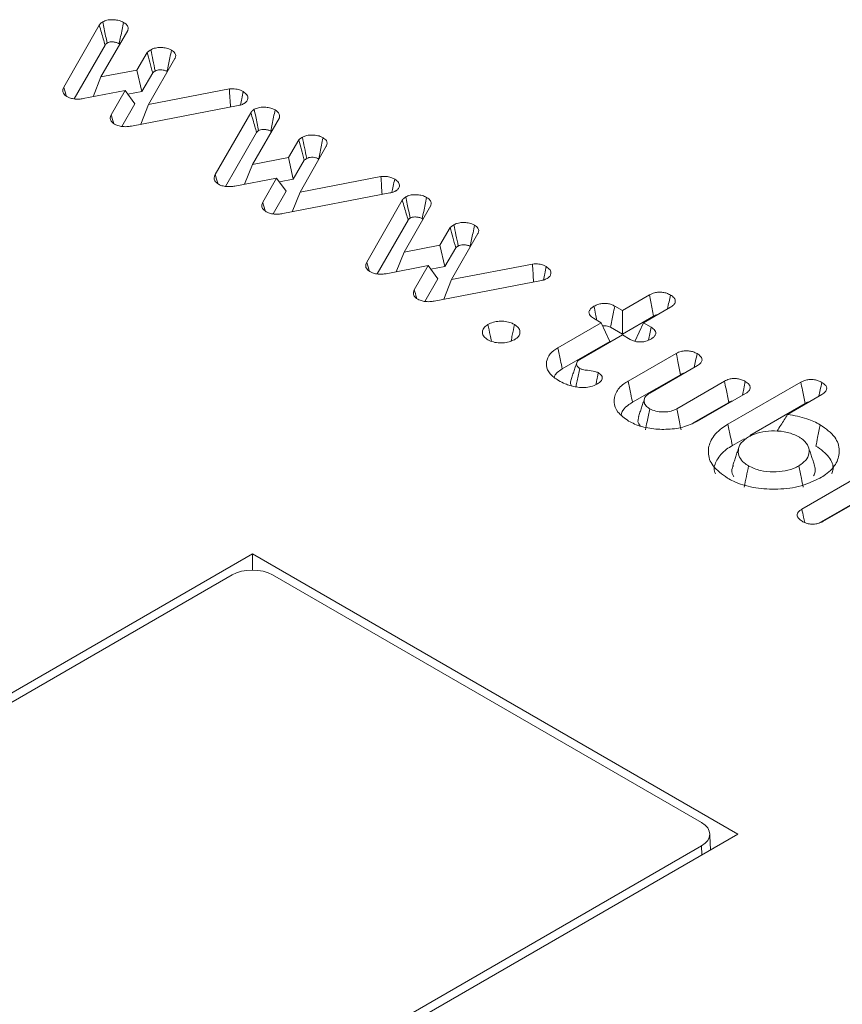
# Model space of a CAD drawing. Units: millimetres. Extents: x -45896 to -40646, y -1091 to 6334.
# Drawn here: x -44765 to -44756, y 1418 to 1428 of the extents above; entities that cross this region are included whole.
import ezdxf

# ---------------------------------------------------------------- set-up
doc = ezdxf.new("R2010")
doc.units = ezdxf.units.MM
doc.header["$LTSCALE"] = 3
doc.layers.get('0').update_dxf_attribs({"lineweight": 15})

msp = doc.modelspace()

# ---------------------------------------------------------------- linework, layer by layer
at = {"color": 7, "linetype": 'Continuous', "lineweight": 15}
for p, q in [((-44764.221, 1427.631), (-44763.832, 1428.307)), ((-44763.521, 1428.25), (-44763.814, 1427.741)), ((-44764.108, 1427.502), (-44763.769, 1428.09)), ((-44763.421, 1427.816), (-44763.309, 1428.009)), ((-44763.007, 1427.942), (-44763.294, 1427.44)), ((-44763.814, 1427.741), (-44763.899, 1427.525)), ((-44763.814, 1427.741), (-44763.421, 1427.816)), ((-44763.421, 1427.816), (-44763.368, 1427.581)), ((-44763.368, 1427.581), (-44763.249, 1427.787)), ((-44763.294, 1427.44), (-44762.411, 1427.61)), ((-44763.55, 1427.592), (-44764.008, 1427.505)), ((-44763.702, 1427.328), (-44763.55, 1427.592)), ((-44763.55, 1427.592), (-44763.445, 1427.449)), ((-44763.52, 1427.552), (-44763.368, 1427.581)), ((-44763.587, 1427.201), (-44763.445, 1427.449)), ((-44762.314, 1427.429), (-44763.482, 1427.204)), ((-44763.294, 1427.44), (-44763.38, 1427.224)), ((-44762.566, 1426.675), (-44762.177, 1427.351)), ((-44761.865, 1427.294), (-44762.158, 1426.785)), ((-44762.452, 1426.546), (-44762.114, 1427.134)), ((-44761.766, 1426.86), (-44761.654, 1427.053)), ((-44761.352, 1426.986), (-44761.639, 1426.484)), ((-44762.158, 1426.785), (-44761.766, 1426.86)), ((-44761.766, 1426.86), (-44761.713, 1426.625)), ((-44762.158, 1426.785), (-44762.244, 1426.57)), ((-44761.713, 1426.625), (-44761.594, 1426.831)), ((-44761.639, 1426.484), (-44760.755, 1426.654)), ((-44761.895, 1426.637), (-44762.352, 1426.549)), ((-44762.047, 1426.373), (-44761.895, 1426.637)), ((-44761.895, 1426.637), (-44761.789, 1426.493)), ((-44761.865, 1426.596), (-44761.713, 1426.625)), ((-44761.932, 1426.245), (-44761.789, 1426.493)), ((-44760.658, 1426.474), (-44761.827, 1426.249)), ((-44761.639, 1426.484), (-44761.724, 1426.269)), ((-44760.911, 1425.72), (-44760.522, 1426.396)), ((-44760.21, 1426.339), (-44760.503, 1425.829)), ((-44760.797, 1425.59), (-44760.458, 1426.178)), ((-44760.111, 1425.904), (-44759.999, 1426.098)), ((-44759.696, 1426.031), (-44759.983, 1425.528)), ((-44760.503, 1425.829), (-44760.111, 1425.904)), ((-44760.111, 1425.904), (-44760.058, 1425.67)), ((-44760.503, 1425.829), (-44760.589, 1425.614)), ((-44760.058, 1425.67), (-44759.938, 1425.876)), ((-44760.24, 1425.681), (-44760.697, 1425.593)), ((-44760.392, 1425.417), (-44760.24, 1425.681)), ((-44760.24, 1425.681), (-44760.134, 1425.538)), ((-44760.21, 1425.641), (-44760.058, 1425.67)), ((-44759.983, 1425.528), (-44759.1, 1425.698)), ((-44760.277, 1425.29), (-44760.134, 1425.538)), ((-44759.003, 1425.518), (-44760.172, 1425.293)), ((-44759.983, 1425.528), (-44760.069, 1425.313)), ((-44758.118, 1425.191), (-44757.823, 1425.361)), ((-44758.201, 1425.239), (-44758.118, 1425.191)), ((-44758.118, 1425.191), (-44758.118, 1424.932)), ((-44757.593, 1425.227), (-44757.887, 1425.057)), ((-44758.822, 1424.784), (-44758.349, 1425.057)), ((-44758.349, 1425.057), (-44758.433, 1425.106)), ((-44758.349, 1425.057), (-44758.254, 1424.853)), ((-44758.118, 1424.932), (-44757.777, 1425.129)), ((-44757.887, 1425.057), (-44757.982, 1424.853)), ((-44757.887, 1425.057), (-44757.804, 1425.009)), ((-44758.118, 1424.924), (-44758.584, 1424.655)), ((-44758.248, 1425.007), (-44758.118, 1424.932)), ((-44758.034, 1424.875), (-44758.118, 1424.924)), ((-44758.774, 1424.553), (-44758.254, 1424.853)), ((-44758.055, 1424.419), (-44757.529, 1424.723)), ((-44758.007, 1424.188), (-44757.483, 1424.49)), ((-44757.298, 1424.589), (-44757.818, 1424.289)), ((-44757.523, 1424.118), (-44757.002, 1424.419)), ((-44756.964, 1423.948), (-44756.168, 1424.408)), ((-44756.772, 1424.285), (-44757.298, 1423.981)), ((-44755.938, 1424.273), (-44756.314, 1424.056)), ((-44757.343, 1423.963), (-44756.956, 1424.187)), ((-44756.725, 1423.827), (-44756.122, 1424.175)), ((-44756.916, 1423.717), (-44756.788, 1423.79)), ((-44756.157, 1423.021), (-44755.37, 1423.475)), ((-44755.972, 1422.869), (-44755.323, 1423.243)), ((-44755.407, 1423.187), (-44755.926, 1422.887)), ((-44762.16, 1422.534), (-44768.013, 1419.155)), ((-44756.857, 1419.472), (-44762.16, 1422.534)), ((-44762.16, 1422.357), (-44762.16, 1422.534)), ((-44762.381, 1422.304), (-44767.945, 1419.092)), ((-44757.255, 1419.6), (-44761.939, 1422.304)), ((-44762.709, 1416.094), (-44756.857, 1419.472)), ((-44762.819, 1416.132), (-44757.255, 1419.345)), ((-44757.25, 1419.245), (-44757.255, 1419.345))]:
    msp.add_line(p, q, dxfattribs=at)
for centre, radius, start, end in [((-44758.08, 1430.262), 14.903, 228.5474, 251.4579), ((-44758.155, 1430.143), 15.199, 228.7485, 251.2569)]:
    msp.add_arc(centre, radius, start, end, dxfattribs=at)
for centre, major_axis, ratio, start_param, end_param in [((-44762.16, 1422.176), (0.312, 0), 0.577683, 0.785741, 2.355852), ((-44757.476, 1419.472), (0.313, 0), 0.576892, 5.49813, 7.068241)]:
    msp.add_ellipse(centre, major_axis=major_axis, ratio=ratio, start_param=start_param, end_param=end_param, dxfattribs=at)
for points, knots in [([(-44763.795, 1428.343), (-44763.78, 1428.35), (-44763.75, 1428.364), (-44763.694, 1428.368), (-44763.639, 1428.364), (-44763.597, 1428.352), (-44763.575, 1428.34), (-44763.567, 1428.337)], [0, 0, 0, 0, 0.223058, 0.449478, 0.647745, 0.879341, 1, 1, 1, 1]), ([(-44763.832, 1428.307), (-44763.829, 1428.311), (-44763.824, 1428.32), (-44763.811, 1428.332), (-44763.8, 1428.339), (-44763.795, 1428.343)], [0, 0, 0, 0, 0.3294287, 0.6611578, 1, 1, 1, 1]), ([(-44763.832, 1428.307), (-44763.824, 1428.28), (-44763.81, 1428.23), (-44763.789, 1428.157), (-44763.776, 1428.112), (-44763.769, 1428.09)], [0, 0, 0, 0, 0.376035, 0.688017, 1, 1, 1, 1]), ([(-44763.795, 1428.343), (-44763.789, 1428.317), (-44763.779, 1428.266), (-44763.763, 1428.188), (-44763.752, 1428.137), (-44763.747, 1428.111)], [0, 0, 0, 0, 0.3367035, 0.668352, 1, 1, 1, 1]), ([(-44763.567, 1428.337), (-44763.572, 1428.311), (-44763.583, 1428.259), (-44763.599, 1428.182), (-44763.609, 1428.131), (-44763.615, 1428.105)], [0, 0, 0, 0, 0.336708, 0.668354, 1, 1, 1, 1]), ([(-44763.567, 1428.337), (-44763.559, 1428.331), (-44763.539, 1428.318), (-44763.518, 1428.293), (-44763.515, 1428.268), (-44763.519, 1428.254), (-44763.521, 1428.25)], [0, 0, 0, 0, 0.229547, 0.549534, 0.868555, 1, 1, 1, 1]), ([(-44763.769, 1428.09), (-44763.766, 1428.094), (-44763.763, 1428.1), (-44763.754, 1428.107), (-44763.749, 1428.11), (-44763.747, 1428.111)], [0, 0, 0, 0, 0.490151, 0.743663, 1, 1, 1, 1]), ([(-44763.747, 1428.111), (-44763.74, 1428.115), (-44763.726, 1428.122), (-44763.694, 1428.125), (-44763.66, 1428.122), (-44763.632, 1428.114), (-44763.619, 1428.107), (-44763.615, 1428.105)], [0, 0, 0, 0, 0.185443, 0.374322, 0.635625, 0.88285, 1, 1, 1, 1]), ([(-44763.309, 1428.009), (-44763.306, 1428.011), (-44763.3, 1428.016), (-44763.291, 1428.024), (-44763.28, 1428.031), (-44763.273, 1428.036), (-44763.269, 1428.038)], [0, 0, 0, 0, 0.2414398, 0.4829144, 0.7411824, 1, 1, 1, 1]), ([(-44763.269, 1428.038), (-44763.257, 1428.044), (-44763.231, 1428.057), (-44763.179, 1428.064), (-44763.124, 1428.062), (-44763.077, 1428.051), (-44763.053, 1428.039), (-44763.043, 1428.034)], [0, 0, 0, 0, 0.18612, 0.411163, 0.610858, 0.847208, 1, 1, 1, 1]), ([(-44763.269, 1428.038), (-44763.261, 1428.001), (-44763.246, 1427.924), (-44763.23, 1427.846), (-44763.222, 1427.806)], [0, 0, 0, 0, 0.480033, 1, 1, 1, 1]), ([(-44763.309, 1428.009), (-44763.3, 1427.974), (-44763.28, 1427.9), (-44763.259, 1427.826), (-44763.249, 1427.787)], [0, 0, 0, 0, 0.479732, 1, 1, 1, 1]), ([(-44763.043, 1428.034), (-44763.049, 1428.007), (-44763.06, 1427.954), (-44763.075, 1427.877), (-44763.085, 1427.827), (-44763.091, 1427.802)], [0, 0, 0, 0, 0.3563782, 0.6781891, 1, 1, 1, 1]), ([(-44763.043, 1428.034), (-44763.029, 1428.024), (-44763.004, 1428.006), (-44762.995, 1427.974), (-44763.001, 1427.954), (-44763.006, 1427.943), (-44763.007, 1427.942)], [0, 0, 0, 0, 0.387132, 0.672736, 0.957633, 1, 1, 1, 1]), ([(-44763.222, 1427.806), (-44763.214, 1427.81), (-44763.199, 1427.817), (-44763.166, 1427.821), (-44763.132, 1427.818), (-44763.106, 1427.81), (-44763.093, 1427.804), (-44763.091, 1427.802)], [0, 0, 0, 0, 0.2016687, 0.4043391, 0.6611007, 0.9187481, 1, 1, 1, 1]), ([(-44763.249, 1427.787), (-44763.246, 1427.789), (-44763.24, 1427.794), (-44763.231, 1427.8), (-44763.225, 1427.804), (-44763.222, 1427.806)], [0, 0, 0, 0, 0.35838, 0.678759, 1, 1, 1, 1]), ([(-44764.186, 1427.526), (-44764.201, 1427.538), (-44764.229, 1427.559), (-44764.235, 1427.598), (-44764.226, 1427.62), (-44764.221, 1427.631)], [0, 0, 0, 0, 0.381383, 0.708774, 1, 1, 1, 1]), ([(-44764.221, 1427.631), (-44764.213, 1427.603), (-44764.203, 1427.57), (-44764.193, 1427.537), (-44764.192, 1427.531)], [0, 0, 0, 0, 0.830014, 1, 1, 1, 1]), ([(-44762.411, 1427.61), (-44762.387, 1427.611), (-44762.345, 1427.613), (-44762.293, 1427.599), (-44762.27, 1427.587), (-44762.26, 1427.582)], [0, 0, 0, 0, 0.433416, 0.761793, 1, 1, 1, 1]), ([(-44762.411, 1427.61), (-44762.409, 1427.577), (-44762.405, 1427.511), (-44762.401, 1427.446), (-44762.399, 1427.413)], [0, 0, 0, 0, 0.499269, 1, 1, 1, 1]), ([(-44764.008, 1427.505), (-44764.022, 1427.502), (-44764.057, 1427.498), (-44764.109, 1427.5), (-44764.155, 1427.511), (-44764.177, 1427.522), (-44764.186, 1427.526)], [0, 0, 0, 0, 0.23597, 0.54931, 0.810421, 1, 1, 1, 1]), ([(-44762.26, 1427.582), (-44762.266, 1427.556), (-44762.276, 1427.507), (-44762.286, 1427.458), (-44762.29, 1427.435)], [0, 0, 0, 0, 0.532983, 1, 1, 1, 1]), ([(-44762.26, 1427.582), (-44762.244, 1427.57), (-44762.214, 1427.548), (-44762.206, 1427.509), (-44762.216, 1427.477), (-44762.236, 1427.46), (-44762.249, 1427.452), (-44762.25, 1427.451)], [0, 0, 0, 0, 0.306907, 0.579893, 0.775842, 0.97301, 1, 1, 1, 1]), ([(-44762.25, 1427.451), (-44762.256, 1427.448), (-44762.268, 1427.442), (-44762.29, 1427.434), (-44762.306, 1427.431), (-44762.314, 1427.429)], [0, 0, 0, 0, 0.327669, 0.658791, 1, 1, 1, 1]), ([(-44762.139, 1427.388), (-44762.124, 1427.394), (-44762.094, 1427.408), (-44762.039, 1427.412), (-44761.984, 1427.408), (-44761.941, 1427.396), (-44761.919, 1427.385), (-44761.912, 1427.381)], [0, 0, 0, 0, 0.223058, 0.449477, 0.647745, 0.879338, 1, 1, 1, 1]), ([(-44763.665, 1427.225), (-44763.679, 1427.236), (-44763.707, 1427.257), (-44763.715, 1427.295), (-44763.707, 1427.318), (-44763.702, 1427.328)], [0, 0, 0, 0, 0.374358, 0.70406, 1, 1, 1, 1]), ([(-44763.702, 1427.328), (-44763.694, 1427.3), (-44763.685, 1427.269), (-44763.675, 1427.238), (-44763.674, 1427.234)], [0, 0, 0, 0, 0.883073, 1, 1, 1, 1]), ([(-44762.177, 1427.351), (-44762.174, 1427.356), (-44762.168, 1427.364), (-44762.155, 1427.377), (-44762.145, 1427.384), (-44762.139, 1427.388)], [0, 0, 0, 0, 0.329431, 0.661158, 1, 1, 1, 1]), ([(-44762.177, 1427.351), (-44762.169, 1427.324), (-44762.154, 1427.274), (-44762.133, 1427.202), (-44762.12, 1427.157), (-44762.114, 1427.134)], [0, 0, 0, 0, 0.376035, 0.688018, 1, 1, 1, 1]), ([(-44762.139, 1427.388), (-44762.134, 1427.362), (-44762.123, 1427.31), (-44762.108, 1427.233), (-44762.097, 1427.181), (-44762.092, 1427.156)], [0, 0, 0, 0, 0.3367035, 0.668352, 1, 1, 1, 1]), ([(-44761.912, 1427.381), (-44761.917, 1427.355), (-44761.928, 1427.303), (-44761.944, 1427.226), (-44761.954, 1427.175), (-44761.959, 1427.149)], [0, 0, 0, 0, 0.336708, 0.668354, 1, 1, 1, 1]), ([(-44761.912, 1427.381), (-44761.903, 1427.376), (-44761.883, 1427.363), (-44761.863, 1427.337), (-44761.86, 1427.312), (-44761.864, 1427.298), (-44761.865, 1427.294)], [0, 0, 0, 0, 0.229547, 0.549534, 0.868555, 1, 1, 1, 1]), ([(-44763.482, 1427.204), (-44763.498, 1427.202), (-44763.534, 1427.197), (-44763.59, 1427.199), (-44763.635, 1427.211), (-44763.656, 1427.221), (-44763.665, 1427.225)], [0, 0, 0, 0, 0.251107, 0.571512, 0.833256, 1, 1, 1, 1]), ([(-44762.114, 1427.134), (-44762.111, 1427.138), (-44762.107, 1427.144), (-44762.099, 1427.151), (-44762.094, 1427.154), (-44762.092, 1427.156)], [0, 0, 0, 0, 0.490148, 0.743664, 1, 1, 1, 1]), ([(-44762.092, 1427.156), (-44762.085, 1427.159), (-44762.07, 1427.166), (-44762.039, 1427.169), (-44762.005, 1427.167), (-44761.977, 1427.158), (-44761.963, 1427.152), (-44761.959, 1427.149)], [0, 0, 0, 0, 0.185443, 0.374321, 0.635628, 0.882854, 1, 1, 1, 1]), ([(-44761.654, 1427.053), (-44761.651, 1427.056), (-44761.645, 1427.061), (-44761.635, 1427.068), (-44761.625, 1427.075), (-44761.617, 1427.08), (-44761.614, 1427.082)], [0, 0, 0, 0, 0.24144, 0.482914, 0.741183, 1, 1, 1, 1]), ([(-44761.614, 1427.082), (-44761.602, 1427.088), (-44761.575, 1427.101), (-44761.524, 1427.108), (-44761.469, 1427.106), (-44761.422, 1427.096), (-44761.397, 1427.083), (-44761.388, 1427.078)], [0, 0, 0, 0, 0.18612, 0.411164, 0.610859, 0.84721, 1, 1, 1, 1]), ([(-44761.614, 1427.082), (-44761.606, 1427.045), (-44761.59, 1426.968), (-44761.574, 1426.891), (-44761.566, 1426.851)], [0, 0, 0, 0, 0.480033, 1, 1, 1, 1]), ([(-44761.388, 1427.078), (-44761.393, 1427.051), (-44761.404, 1426.999), (-44761.42, 1426.921), (-44761.43, 1426.872), (-44761.435, 1426.847)], [0, 0, 0, 0, 0.356378, 0.678189, 1, 1, 1, 1]), ([(-44761.388, 1427.078), (-44761.374, 1427.068), (-44761.349, 1427.051), (-44761.34, 1427.018), (-44761.346, 1426.998), (-44761.351, 1426.988), (-44761.352, 1426.986)], [0, 0, 0, 0, 0.387135, 0.672738, 0.957635, 1, 1, 1, 1]), ([(-44761.654, 1427.053), (-44761.644, 1427.018), (-44761.624, 1426.944), (-44761.604, 1426.87), (-44761.594, 1426.831)], [0, 0, 0, 0, 0.479731, 1, 1, 1, 1]), ([(-44761.566, 1426.851), (-44761.559, 1426.854), (-44761.543, 1426.862), (-44761.511, 1426.865), (-44761.476, 1426.863), (-44761.45, 1426.855), (-44761.438, 1426.848), (-44761.435, 1426.847)], [0, 0, 0, 0, 0.201669, 0.404339, 0.661101, 0.918744, 1, 1, 1, 1]), ([(-44761.594, 1426.831), (-44761.591, 1426.834), (-44761.585, 1426.838), (-44761.576, 1426.845), (-44761.569, 1426.849), (-44761.566, 1426.851)], [0, 0, 0, 0, 0.35838, 0.678759, 1, 1, 1, 1]), ([(-44762.531, 1426.571), (-44762.546, 1426.582), (-44762.574, 1426.604), (-44762.58, 1426.642), (-44762.57, 1426.665), (-44762.566, 1426.675)], [0, 0, 0, 0, 0.381383, 0.708774, 1, 1, 1, 1]), ([(-44762.566, 1426.675), (-44762.558, 1426.648), (-44762.548, 1426.615), (-44762.538, 1426.581), (-44762.536, 1426.576)], [0, 0, 0, 0, 0.830015, 1, 1, 1, 1]), ([(-44760.755, 1426.654), (-44760.731, 1426.655), (-44760.689, 1426.657), (-44760.638, 1426.643), (-44760.615, 1426.631), (-44760.605, 1426.626)], [0, 0, 0, 0, 0.433416, 0.761793, 1, 1, 1, 1]), ([(-44760.755, 1426.654), (-44760.753, 1426.621), (-44760.749, 1426.556), (-44760.745, 1426.49), (-44760.743, 1426.457)], [0, 0, 0, 0, 0.499269, 1, 1, 1, 1]), ([(-44762.352, 1426.549), (-44762.367, 1426.547), (-44762.401, 1426.542), (-44762.454, 1426.544), (-44762.5, 1426.555), (-44762.522, 1426.566), (-44762.531, 1426.571)], [0, 0, 0, 0, 0.23597, 0.549309, 0.810421, 1, 1, 1, 1]), ([(-44760.605, 1426.626), (-44760.61, 1426.6), (-44760.62, 1426.551), (-44760.63, 1426.502), (-44760.635, 1426.479)], [0, 0, 0, 0, 0.532983, 1, 1, 1, 1]), ([(-44760.605, 1426.626), (-44760.589, 1426.615), (-44760.559, 1426.592), (-44760.55, 1426.554), (-44760.561, 1426.522), (-44760.581, 1426.504), (-44760.593, 1426.496), (-44760.595, 1426.496)], [0, 0, 0, 0, 0.306907, 0.579893, 0.775842, 0.97301, 1, 1, 1, 1]), ([(-44760.595, 1426.496), (-44760.601, 1426.492), (-44760.613, 1426.486), (-44760.634, 1426.479), (-44760.65, 1426.475), (-44760.658, 1426.474)], [0, 0, 0, 0, 0.32767, 0.658792, 1, 1, 1, 1]), ([(-44760.522, 1426.396), (-44760.519, 1426.4), (-44760.513, 1426.409), (-44760.5, 1426.421), (-44760.489, 1426.428), (-44760.484, 1426.432)], [0, 0, 0, 0, 0.32943, 0.661158, 1, 1, 1, 1]), ([(-44760.484, 1426.432), (-44760.469, 1426.439), (-44760.439, 1426.452), (-44760.383, 1426.457), (-44760.329, 1426.452), (-44760.286, 1426.441), (-44760.264, 1426.429), (-44760.256, 1426.425)], [0, 0, 0, 0, 0.223058, 0.449477, 0.647744, 0.879338, 1, 1, 1, 1]), ([(-44760.484, 1426.432), (-44760.479, 1426.406), (-44760.468, 1426.354), (-44760.452, 1426.277), (-44760.442, 1426.226), (-44760.436, 1426.2)], [0, 0, 0, 0, 0.3367038, 0.668352, 1, 1, 1, 1]), ([(-44760.256, 1426.425), (-44760.262, 1426.399), (-44760.272, 1426.348), (-44760.288, 1426.271), (-44760.299, 1426.219), (-44760.304, 1426.194)], [0, 0, 0, 0, 0.336708, 0.668354, 1, 1, 1, 1]), ([(-44760.256, 1426.425), (-44760.248, 1426.42), (-44760.228, 1426.407), (-44760.208, 1426.382), (-44760.205, 1426.357), (-44760.209, 1426.343), (-44760.21, 1426.339)], [0, 0, 0, 0, 0.229545, 0.549534, 0.868553, 1, 1, 1, 1]), ([(-44762.009, 1426.27), (-44762.024, 1426.281), (-44762.052, 1426.301), (-44762.06, 1426.339), (-44762.051, 1426.362), (-44762.047, 1426.373)], [0, 0, 0, 0, 0.37436, 0.70406, 1, 1, 1, 1]), ([(-44762.047, 1426.373), (-44762.039, 1426.345), (-44762.029, 1426.313), (-44762.02, 1426.282), (-44762.019, 1426.278)], [0, 0, 0, 0, 0.883073, 1, 1, 1, 1]), ([(-44760.522, 1426.396), (-44760.514, 1426.368), (-44760.499, 1426.319), (-44760.478, 1426.246), (-44760.465, 1426.201), (-44760.458, 1426.178)], [0, 0, 0, 0, 0.376035, 0.688018, 1, 1, 1, 1]), ([(-44761.827, 1426.249), (-44761.843, 1426.246), (-44761.879, 1426.241), (-44761.934, 1426.243), (-44761.98, 1426.255), (-44762.001, 1426.265), (-44762.009, 1426.27)], [0, 0, 0, 0, 0.251107, 0.571512, 0.833256, 1, 1, 1, 1]), ([(-44760.436, 1426.2), (-44760.429, 1426.204), (-44760.415, 1426.21), (-44760.383, 1426.213), (-44760.349, 1426.211), (-44760.321, 1426.203), (-44760.308, 1426.196), (-44760.304, 1426.194)], [0, 0, 0, 0, 0.185443, 0.374322, 0.635626, 0.882852, 1, 1, 1, 1]), ([(-44760.458, 1426.178), (-44760.456, 1426.182), (-44760.452, 1426.188), (-44760.444, 1426.195), (-44760.439, 1426.199), (-44760.436, 1426.2)], [0, 0, 0, 0, 0.490148, 0.743663, 1, 1, 1, 1]), ([(-44759.999, 1426.098), (-44759.996, 1426.1), (-44759.99, 1426.105), (-44759.98, 1426.113), (-44759.97, 1426.12), (-44759.962, 1426.124), (-44759.958, 1426.127)], [0, 0, 0, 0, 0.2414397, 0.4829149, 0.7411827, 1, 1, 1, 1]), ([(-44759.958, 1426.127), (-44759.946, 1426.133), (-44759.92, 1426.145), (-44759.869, 1426.153), (-44759.814, 1426.15), (-44759.767, 1426.14), (-44759.742, 1426.128), (-44759.733, 1426.123)], [0, 0, 0, 0, 0.18612, 0.411164, 0.610859, 0.847209, 1, 1, 1, 1]), ([(-44759.958, 1426.127), (-44759.951, 1426.09), (-44759.935, 1426.012), (-44759.919, 1425.935), (-44759.911, 1425.895)], [0, 0, 0, 0, 0.480033, 1, 1, 1, 1]), ([(-44759.733, 1426.123), (-44759.738, 1426.095), (-44759.749, 1426.043), (-44759.765, 1425.966), (-44759.775, 1425.916), (-44759.78, 1425.891)], [0, 0, 0, 0, 0.356378, 0.678189, 1, 1, 1, 1]), ([(-44759.733, 1426.123), (-44759.718, 1426.113), (-44759.694, 1426.095), (-44759.685, 1426.063), (-44759.69, 1426.042), (-44759.696, 1426.032), (-44759.696, 1426.031)], [0, 0, 0, 0, 0.387133, 0.672738, 0.957634, 1, 1, 1, 1]), ([(-44759.999, 1426.098), (-44759.989, 1426.062), (-44759.969, 1425.988), (-44759.949, 1425.914), (-44759.938, 1425.876)], [0, 0, 0, 0, 0.479731, 1, 1, 1, 1]), ([(-44759.938, 1425.876), (-44759.935, 1425.878), (-44759.93, 1425.883), (-44759.92, 1425.889), (-44759.914, 1425.893), (-44759.911, 1425.895)], [0, 0, 0, 0, 0.35838, 0.678759, 1, 1, 1, 1]), ([(-44759.911, 1425.895), (-44759.903, 1425.899), (-44759.888, 1425.906), (-44759.856, 1425.91), (-44759.821, 1425.907), (-44759.795, 1425.899), (-44759.783, 1425.893), (-44759.78, 1425.891)], [0, 0, 0, 0, 0.201669, 0.404338, 0.661099, 0.918744, 1, 1, 1, 1]), ([(-44760.876, 1425.615), (-44760.891, 1425.627), (-44760.919, 1425.648), (-44760.925, 1425.687), (-44760.915, 1425.709), (-44760.911, 1425.72)], [0, 0, 0, 0, 0.381384, 0.708774, 1, 1, 1, 1]), ([(-44760.911, 1425.72), (-44760.902, 1425.692), (-44760.893, 1425.659), (-44760.883, 1425.626), (-44760.881, 1425.62)], [0, 0, 0, 0, 0.830015, 1, 1, 1, 1]), ([(-44759.1, 1425.698), (-44759.076, 1425.7), (-44759.034, 1425.702), (-44758.982, 1425.688), (-44758.959, 1425.676), (-44758.95, 1425.671)], [0, 0, 0, 0, 0.433416, 0.761793, 1, 1, 1, 1]), ([(-44759.1, 1425.698), (-44759.098, 1425.666), (-44759.094, 1425.6), (-44759.09, 1425.535), (-44759.088, 1425.502)], [0, 0, 0, 0, 0.499269, 1, 1, 1, 1]), ([(-44758.95, 1425.671), (-44758.955, 1425.645), (-44758.965, 1425.596), (-44758.975, 1425.546), (-44758.98, 1425.523)], [0, 0, 0, 0, 0.532983, 1, 1, 1, 1]), ([(-44758.95, 1425.671), (-44758.934, 1425.659), (-44758.903, 1425.637), (-44758.895, 1425.598), (-44758.905, 1425.566), (-44758.925, 1425.549), (-44758.938, 1425.541), (-44758.939, 1425.54)], [0, 0, 0, 0, 0.306907, 0.579894, 0.775842, 0.97301, 1, 1, 1, 1]), ([(-44760.697, 1425.593), (-44760.712, 1425.591), (-44760.746, 1425.586), (-44760.799, 1425.588), (-44760.845, 1425.6), (-44760.867, 1425.611), (-44760.876, 1425.615)], [0, 0, 0, 0, 0.23597, 0.549309, 0.810422, 1, 1, 1, 1]), ([(-44758.939, 1425.54), (-44758.946, 1425.537), (-44758.958, 1425.531), (-44758.979, 1425.523), (-44758.995, 1425.52), (-44759.003, 1425.518)], [0, 0, 0, 0, 0.3276694, 0.6587911, 1, 1, 1, 1]), ([(-44760.354, 1425.314), (-44760.369, 1425.325), (-44760.397, 1425.346), (-44760.404, 1425.384), (-44760.396, 1425.406), (-44760.392, 1425.417)], [0, 0, 0, 0, 0.374359, 0.704061, 1, 1, 1, 1]), ([(-44760.392, 1425.417), (-44760.383, 1425.389), (-44760.374, 1425.358), (-44760.365, 1425.326), (-44760.364, 1425.323)], [0, 0, 0, 0, 0.883073, 1, 1, 1, 1]), ([(-44757.823, 1425.361), (-44757.806, 1425.369), (-44757.776, 1425.384), (-44757.722, 1425.393), (-44757.675, 1425.39), (-44757.63, 1425.38), (-44757.606, 1425.367), (-44757.593, 1425.36)], [0, 0, 0, 0, 0.2628431, 0.4457648, 0.630021, 0.7996065, 1, 1, 1, 1]), ([(-44757.823, 1425.361), (-44757.818, 1425.336), (-44757.808, 1425.285), (-44757.793, 1425.207), (-44757.782, 1425.155), (-44757.777, 1425.129)], [0, 0, 0, 0, 0.321212, 0.660606, 1, 1, 1, 1]), ([(-44757.593, 1425.36), (-44757.598, 1425.336), (-44757.608, 1425.285), (-44757.619, 1425.235), (-44757.624, 1425.209)], [0, 0, 0, 0, 0.491105, 1, 1, 1, 1]), ([(-44757.593, 1425.36), (-44757.578, 1425.351), (-44757.553, 1425.334), (-44757.537, 1425.303), (-44757.54, 1425.275), (-44757.559, 1425.249), (-44757.581, 1425.234), (-44757.593, 1425.227)], [0, 0, 0, 0, 0.255712, 0.440024, 0.624819, 0.799268, 1, 1, 1, 1]), ([(-44760.172, 1425.293), (-44760.188, 1425.291), (-44760.224, 1425.286), (-44760.279, 1425.288), (-44760.324, 1425.299), (-44760.346, 1425.31), (-44760.354, 1425.314)], [0, 0, 0, 0, 0.251106, 0.571511, 0.833255, 1, 1, 1, 1]), ([(-44758.428, 1425.237), (-44758.411, 1425.245), (-44758.382, 1425.26), (-44758.329, 1425.269), (-44758.281, 1425.268), (-44758.237, 1425.257), (-44758.213, 1425.245), (-44758.201, 1425.239)], [0, 0, 0, 0, 0.259718, 0.445956, 0.632693, 0.809802, 1, 1, 1, 1]), ([(-44758.433, 1425.106), (-44758.447, 1425.115), (-44758.471, 1425.132), (-44758.485, 1425.162), (-44758.481, 1425.19), (-44758.461, 1425.216), (-44758.439, 1425.23), (-44758.428, 1425.237)], [0, 0, 0, 0, 0.249143, 0.43585, 0.622394, 0.810412, 1, 1, 1, 1]), ([(-44758.428, 1425.237), (-44758.422, 1425.209), (-44758.412, 1425.158), (-44758.401, 1425.107), (-44758.397, 1425.085)], [0, 0, 0, 0, 0.559841, 1, 1, 1, 1]), ([(-44758.201, 1425.239), (-44758.207, 1425.21), (-44758.217, 1425.157), (-44758.233, 1425.08), (-44758.243, 1425.031), (-44758.248, 1425.007)], [0, 0, 0, 0, 0.3680021, 0.6841401, 1, 1, 1, 1]), ([(-44757.777, 1425.129), (-44757.764, 1425.136), (-44757.751, 1425.144), (-44757.733, 1425.146), (-44757.733, 1425.146)], [0, 0, 0, 0, 0.998162, 1, 1, 1, 1]), ([(-44759.586, 1424.871), (-44759.602, 1424.882), (-44759.634, 1424.904), (-44759.65, 1424.947), (-44759.642, 1424.989), (-44759.616, 1425.02), (-44759.593, 1425.034), (-44759.586, 1425.039)], [0, 0, 0, 0, 0.223207, 0.466018, 0.679309, 0.900379, 1, 1, 1, 1]), ([(-44759.586, 1425.039), (-44759.567, 1425.048), (-44759.531, 1425.065), (-44759.462, 1425.075), (-44759.394, 1425.073), (-44759.336, 1425.059), (-44759.308, 1425.044), (-44759.297, 1425.038)], [0, 0, 0, 0, 0.226728, 0.434473, 0.641747, 0.861913, 1, 1, 1, 1]), ([(-44759.586, 1425.039), (-44759.578, 1425), (-44759.565, 1424.939), (-44759.553, 1424.877), (-44759.548, 1424.855)], [0, 0, 0, 0, 0.62776, 1, 1, 1, 1]), ([(-44759.297, 1425.038), (-44759.304, 1425), (-44759.317, 1424.939), (-44759.329, 1424.878), (-44759.334, 1424.856)], [0, 0, 0, 0, 0.636084, 1, 1, 1, 1]), ([(-44759.297, 1425.038), (-44759.281, 1425.027), (-44759.25, 1425.006), (-44759.234, 1424.965), (-44759.238, 1424.925), (-44759.263, 1424.893), (-44759.288, 1424.877), (-44759.296, 1424.872)], [0, 0, 0, 0, 0.232256, 0.444752, 0.656658, 0.883404, 1, 1, 1, 1]), ([(-44758.333, 1425.023), (-44758.328, 1425.024), (-44758.315, 1425.026), (-44758.291, 1425.024), (-44758.267, 1425.017), (-44758.254, 1425.01), (-44758.248, 1425.007)], [0, 0, 0, 0, 0.164386, 0.420902, 0.740145, 1, 1, 1, 1]), ([(-44757.804, 1425.009), (-44757.809, 1424.985), (-44757.819, 1424.938), (-44757.829, 1424.89), (-44757.833, 1424.867)], [0, 0, 0, 0, 0.509167, 1, 1, 1, 1]), ([(-44757.804, 1425.009), (-44757.788, 1424.998), (-44757.762, 1424.98), (-44757.75, 1424.949), (-44757.756, 1424.922), (-44757.775, 1424.898), (-44757.796, 1424.885), (-44757.807, 1424.878)], [0, 0, 0, 0, 0.288339, 0.465534, 0.643693, 0.816113, 1, 1, 1, 1]), ([(-44759.296, 1424.872), (-44759.315, 1424.863), (-44759.352, 1424.845), (-44759.423, 1424.835), (-44759.494, 1424.838), (-44759.55, 1424.852), (-44759.577, 1424.866), (-44759.586, 1424.871)], [0, 0, 0, 0, 0.227687, 0.445572, 0.662582, 0.882564, 1, 1, 1, 1]), ([(-44757.807, 1424.878), (-44757.824, 1424.87), (-44757.853, 1424.855), (-44757.905, 1424.846), (-44757.953, 1424.847), (-44757.998, 1424.857), (-44758.022, 1424.869), (-44758.034, 1424.875)], [0, 0, 0, 0, 0.262154, 0.445809, 0.629955, 0.811046, 1, 1, 1, 1]), ([(-44758.817, 1424.427), (-44758.85, 1424.45), (-44758.918, 1424.497), (-44758.954, 1424.587), (-44758.941, 1424.677), (-44758.887, 1424.743), (-44758.837, 1424.775), (-44758.822, 1424.784)], [0, 0, 0, 0, 0.229055, 0.460566, 0.677578, 0.901953, 1, 1, 1, 1]), ([(-44758.822, 1424.784), (-44758.817, 1424.761), (-44758.808, 1424.715), (-44758.792, 1424.638), (-44758.781, 1424.584), (-44758.774, 1424.553)], [0, 0, 0, 0, 0.300059, 0.600118, 1, 1, 1, 1]), ([(-44757.529, 1424.723), (-44757.513, 1424.731), (-44757.484, 1424.745), (-44757.432, 1424.752), (-44757.384, 1424.75), (-44757.339, 1424.739), (-44757.315, 1424.726), (-44757.302, 1424.72)], [0, 0, 0, 0, 0.249137, 0.433265, 0.617766, 0.795993, 1, 1, 1, 1]), ([(-44757.529, 1424.723), (-44757.523, 1424.693), (-44757.513, 1424.639), (-44757.497, 1424.562), (-44757.488, 1424.514), (-44757.483, 1424.49)], [0, 0, 0, 0, 0.3840831, 0.6919025, 1, 1, 1, 1]), ([(-44757.302, 1424.72), (-44757.307, 1424.693), (-44757.317, 1424.643), (-44757.328, 1424.593), (-44757.333, 1424.569)], [0, 0, 0, 0, 0.530455, 1, 1, 1, 1]), ([(-44757.302, 1424.72), (-44757.287, 1424.71), (-44757.262, 1424.693), (-44757.245, 1424.662), (-44757.249, 1424.632), (-44757.27, 1424.607), (-44757.29, 1424.594), (-44757.298, 1424.589)], [0, 0, 0, 0, 0.257953, 0.451521, 0.646272, 0.85842, 1, 1, 1, 1]), ([(-44758.584, 1424.655), (-44758.595, 1424.647), (-44758.615, 1424.633), (-44758.62, 1424.606), (-44758.613, 1424.581), (-44758.596, 1424.567), (-44758.585, 1424.56), (-44758.583, 1424.559)], [0, 0, 0, 0, 0.2745727, 0.5159872, 0.7432423, 0.9504561, 1, 1, 1, 1]), ([(-44758.862, 1424.464), (-44758.861, 1424.47), (-44758.856, 1424.487), (-44758.826, 1424.518), (-44758.794, 1424.54), (-44758.774, 1424.553)], [0, 0, 0, 0, 0.171101, 0.503162, 1, 1, 1, 1]), ([(-44758.583, 1424.559), (-44758.592, 1424.514), (-44758.606, 1424.448), (-44758.62, 1424.382), (-44758.624, 1424.361)], [0, 0, 0, 0, 0.686891, 1, 1, 1, 1]), ([(-44758.583, 1424.559), (-44758.573, 1424.554), (-44758.548, 1424.543), (-44758.489, 1424.536), (-44758.428, 1424.531), (-44758.393, 1424.517), (-44758.381, 1424.512)], [0, 0, 0, 0, 0.173772, 0.421647, 0.806552, 1, 1, 1, 1]), ([(-44758.381, 1424.512), (-44758.368, 1424.502), (-44758.345, 1424.486), (-44758.335, 1424.458), (-44758.341, 1424.433), (-44758.361, 1424.408), (-44758.383, 1424.394), (-44758.395, 1424.386)], [0, 0, 0, 0, 0.256617, 0.427944, 0.599156, 0.782266, 1, 1, 1, 1]), ([(-44757.483, 1424.49), (-44757.473, 1424.496), (-44757.461, 1424.503), (-44757.445, 1424.505), (-44757.442, 1424.506)], [0, 0, 0, 0, 0.835015, 1, 1, 1, 1]), ([(-44758.635, 1424.359), (-44758.653, 1424.363), (-44758.691, 1424.371), (-44758.753, 1424.393), (-44758.792, 1424.414), (-44758.817, 1424.427)], [0, 0, 0, 0, 0.274529, 0.549704, 1, 1, 1, 1]), ([(-44758.679, 1424.423), (-44758.682, 1424.416), (-44758.689, 1424.397), (-44758.68, 1424.379), (-44758.674, 1424.368)], [0, 0, 0, 0, 0.4241, 1, 1, 1, 1]), ([(-44758.395, 1424.386), (-44758.417, 1424.376), (-44758.456, 1424.357), (-44758.531, 1424.348), (-44758.591, 1424.351), (-44758.624, 1424.357), (-44758.635, 1424.359)], [0, 0, 0, 0, 0.3143658, 0.593122, 0.870867, 1, 1, 1, 1]), ([(-44758.05, 1423.984), (-44758.094, 1424.015), (-44758.179, 1424.075), (-44758.217, 1424.188), (-44758.197, 1424.296), (-44758.129, 1424.373), (-44758.071, 1424.409), (-44758.055, 1424.419)], [0, 0, 0, 0, 0.245272, 0.47739, 0.69364, 0.917303, 1, 1, 1, 1]), ([(-44758.055, 1424.419), (-44758.05, 1424.396), (-44758.041, 1424.349), (-44758.025, 1424.272), (-44758.014, 1424.218), (-44758.007, 1424.188)], [0, 0, 0, 0, 0.300348, 0.600417, 1, 1, 1, 1]), ([(-44757.002, 1424.419), (-44756.986, 1424.427), (-44756.958, 1424.441), (-44756.906, 1424.449), (-44756.859, 1424.447), (-44756.813, 1424.436), (-44756.788, 1424.423), (-44756.775, 1424.416)], [0, 0, 0, 0, 0.248268, 0.427048, 0.605665, 0.793445, 1, 1, 1, 1]), ([(-44757.002, 1424.419), (-44756.996, 1424.391), (-44756.986, 1424.338), (-44756.971, 1424.261), (-44756.961, 1424.211), (-44756.956, 1424.187)], [0, 0, 0, 0, 0.365013, 0.682368, 1, 1, 1, 1]), ([(-44756.775, 1424.416), (-44756.781, 1424.389), (-44756.791, 1424.339), (-44756.801, 1424.289), (-44756.806, 1424.265)], [0, 0, 0, 0, 0.521299, 1, 1, 1, 1]), ([(-44756.775, 1424.416), (-44756.761, 1424.406), (-44756.735, 1424.389), (-44756.719, 1424.358), (-44756.723, 1424.329), (-44756.743, 1424.303), (-44756.764, 1424.29), (-44756.772, 1424.285)], [0, 0, 0, 0, 0.256862, 0.447615, 0.639708, 0.852103, 1, 1, 1, 1]), ([(-44756.168, 1424.408), (-44756.151, 1424.416), (-44756.122, 1424.43), (-44756.069, 1424.438), (-44756.02, 1424.436), (-44755.975, 1424.424), (-44755.951, 1424.412), (-44755.939, 1424.406)], [0, 0, 0, 0, 0.251254, 0.438745, 0.626454, 0.805591, 1, 1, 1, 1]), ([(-44756.168, 1424.408), (-44756.162, 1424.379), (-44756.152, 1424.326), (-44756.136, 1424.249), (-44756.127, 1424.2), (-44756.122, 1424.175)], [0, 0, 0, 0, 0.36919, 0.684734, 1, 1, 1, 1]), ([(-44755.939, 1424.406), (-44755.945, 1424.378), (-44755.955, 1424.328), (-44755.965, 1424.278), (-44755.97, 1424.255)], [0, 0, 0, 0, 0.54742, 1, 1, 1, 1]), ([(-44755.939, 1424.406), (-44755.923, 1424.394), (-44755.896, 1424.376), (-44755.883, 1424.344), (-44755.889, 1424.315), (-44755.91, 1424.291), (-44755.93, 1424.278), (-44755.938, 1424.273)], [0, 0, 0, 0, 0.2871198, 0.4674729, 0.64862, 0.863823, 1, 1, 1, 1]), ([(-44757.818, 1424.289), (-44757.835, 1424.277), (-44757.871, 1424.253), (-44757.884, 1424.206), (-44757.874, 1424.162), (-44757.844, 1424.134), (-44757.823, 1424.121), (-44757.819, 1424.118)], [0, 0, 0, 0, 0.242533, 0.497265, 0.712898, 0.939346, 1, 1, 1, 1]), ([(-44758.13, 1424.051), (-44758.129, 1424.056), (-44758.126, 1424.093), (-44758.079, 1424.142), (-44758.025, 1424.177), (-44758.007, 1424.188)], [0, 0, 0, 0, 0.093561, 0.711222, 1, 1, 1, 1]), ([(-44756.956, 1424.187), (-44756.944, 1424.194), (-44756.932, 1424.201), (-44756.915, 1424.202), (-44756.915, 1424.202)], [0, 0, 0, 0, 0.96338, 1, 1, 1, 1]), ([(-44756.122, 1424.175), (-44756.11, 1424.182), (-44756.097, 1424.19), (-44756.081, 1424.191), (-44756.08, 1424.191)], [0, 0, 0, 0, 0.94545, 1, 1, 1, 1]), ([(-44757.819, 1424.118), (-44757.824, 1424.094), (-44757.834, 1424.047), (-44757.849, 1423.97), (-44757.86, 1423.916), (-44757.866, 1423.886)], [0, 0, 0, 0, 0.305416, 0.610553, 1, 1, 1, 1]), ([(-44757.819, 1424.118), (-44757.798, 1424.108), (-44757.756, 1424.088), (-44757.677, 1424.081), (-44757.601, 1424.086), (-44757.552, 1424.103), (-44757.528, 1424.116), (-44757.523, 1424.118)], [0, 0, 0, 0, 0.242728, 0.489926, 0.706344, 0.93301, 1, 1, 1, 1]), ([(-44757.523, 1424.118), (-44757.518, 1424.095), (-44757.509, 1424.048), (-44757.493, 1423.97), (-44757.482, 1423.916), (-44757.477, 1423.886)], [0, 0, 0, 0, 0.305417, 0.610555, 1, 1, 1, 1]), ([(-44756.314, 1424.056), (-44756.337, 1424.017), (-44756.374, 1423.956), (-44756.414, 1423.895), (-44756.428, 1423.873)], [0, 0, 0, 0, 0.637315, 1, 1, 1, 1]), ([(-44756.314, 1424.056), (-44756.24, 1424.044), (-44756.106, 1424.02), (-44756.003, 1423.967), (-44755.956, 1423.943)], [0, 0, 0, 0, 0.549954, 1, 1, 1, 1]), ([(-44757.298, 1423.981), (-44757.349, 1423.957), (-44757.45, 1423.91), (-44757.639, 1423.888), (-44757.823, 1423.899), (-44757.962, 1423.937), (-44758.029, 1423.973), (-44758.05, 1423.984)], [0, 0, 0, 0, 0.234942, 0.462933, 0.672858, 0.895401, 1, 1, 1, 1]), ([(-44757.937, 1424.03), (-44757.941, 1424.018), (-44757.952, 1423.989), (-44757.944, 1423.954), (-44757.924, 1423.936), (-44757.921, 1423.934)], [0, 0, 0, 0, 0.358075, 0.916164, 1, 1, 1, 1]), ([(-44756.97, 1423.361), (-44757.03, 1423.403), (-44757.144, 1423.485), (-44757.19, 1423.636), (-44757.16, 1423.78), (-44757.067, 1423.884), (-44756.987, 1423.934), (-44756.964, 1423.948)], [0, 0, 0, 0, 0.247835, 0.477166, 0.685785, 0.910539, 1, 1, 1, 1]), ([(-44756.964, 1423.948), (-44756.96, 1423.925), (-44756.95, 1423.878), (-44756.934, 1423.801), (-44756.923, 1423.747), (-44756.916, 1423.717)], [0, 0, 0, 0, 0.300059, 0.600118, 1, 1, 1, 1]), ([(-44756.191, 1423.811), (-44756.23, 1423.83), (-44756.307, 1423.866), (-44756.451, 1423.879), (-44756.588, 1423.871), (-44756.682, 1423.841), (-44756.727, 1423.817), (-44756.739, 1423.811)], [0, 0, 0, 0, 0.2488371, 0.4853298, 0.6961959, 0.9227219, 1, 1, 1, 1]), ([(-44755.956, 1423.943), (-44755.961, 1423.92), (-44755.97, 1423.873), (-44755.986, 1423.796), (-44755.997, 1423.742), (-44756.003, 1423.711)], [0, 0, 0, 0, 0.300058, 0.600116, 1, 1, 1, 1]), ([(-44755.956, 1423.943), (-44755.896, 1423.9), (-44755.781, 1423.818), (-44755.737, 1423.666), (-44755.768, 1423.522), (-44755.861, 1423.421), (-44755.938, 1423.373), (-44755.959, 1423.361)], [0, 0, 0, 0, 0.253839, 0.482318, 0.694606, 0.920343, 1, 1, 1, 1]), ([(-44756.739, 1423.811), (-44756.769, 1423.79), (-44756.831, 1423.747), (-44756.857, 1423.666), (-44756.845, 1423.591), (-44756.8, 1423.533), (-44756.757, 1423.505), (-44756.739, 1423.494)], [0, 0, 0, 0, 0.234461, 0.470529, 0.68088, 0.873059, 1, 1, 1, 1]), ([(-44756.19, 1423.494), (-44756.156, 1423.518), (-44756.093, 1423.564), (-44756.071, 1423.649), (-44756.089, 1423.727), (-44756.14, 1423.78), (-44756.181, 1423.805), (-44756.191, 1423.811)], [0, 0, 0, 0, 0.259767, 0.494165, 0.706756, 0.92784, 1, 1, 1, 1]), ([(-44757.101, 1423.408), (-44757.105, 1423.417), (-44757.125, 1423.466), (-44757.091, 1423.562), (-44757.013, 1423.657), (-44756.938, 1423.703), (-44756.916, 1423.717)], [0, 0, 0, 0, 0.0817398, 0.4424627, 0.8377017, 1, 1, 1, 1]), ([(-44756.003, 1423.711), (-44755.95, 1423.673), (-44755.848, 1423.599), (-44755.805, 1423.485), (-44755.823, 1423.425), (-44755.828, 1423.408)], [0, 0, 0, 0, 0.443217, 0.845685, 1, 1, 1, 1]), ([(-44756.905, 1423.498), (-44756.909, 1423.49), (-44756.928, 1423.455), (-44756.924, 1423.412), (-44756.903, 1423.381), (-44756.9, 1423.378)], [0, 0, 0, 0, 0.199332, 0.899841, 1, 1, 1, 1]), ([(-44756.739, 1423.494), (-44756.747, 1423.456), (-44756.763, 1423.379), (-44756.779, 1423.301), (-44756.787, 1423.263)], [0, 0, 0, 0, 0.5, 1, 1, 1, 1]), ([(-44756.739, 1423.494), (-44756.698, 1423.475), (-44756.619, 1423.438), (-44756.472, 1423.426), (-44756.337, 1423.436), (-44756.244, 1423.465), (-44756.201, 1423.489), (-44756.19, 1423.494)], [0, 0, 0, 0, 0.259436, 0.493274, 0.706508, 0.927509, 1, 1, 1, 1]), ([(-44756.19, 1423.494), (-44756.185, 1423.471), (-44756.176, 1423.425), (-44756.16, 1423.348), (-44756.149, 1423.294), (-44756.143, 1423.263)], [0, 0, 0, 0, 0.30006, 0.600119, 1, 1, 1, 1]), ([(-44756.03, 1423.387), (-44756.022, 1423.401), (-44756.002, 1423.438), (-44756.015, 1423.476), (-44756.022, 1423.499)], [0, 0, 0, 0, 0.397732, 1, 1, 1, 1]), ([(-44755.959, 1423.361), (-44756.034, 1423.326), (-44756.178, 1423.258), (-44756.445, 1423.233), (-44756.694, 1423.251), (-44756.867, 1423.305), (-44756.949, 1423.349), (-44756.97, 1423.361)], [0, 0, 0, 0, 0.256088, 0.487566, 0.700357, 0.921297, 1, 1, 1, 1]), ([(-44756.153, 1422.889), (-44756.169, 1422.9), (-44756.195, 1422.918), (-44756.21, 1422.95), (-44756.205, 1422.976), (-44756.187, 1423.001), (-44756.167, 1423.014), (-44756.157, 1423.021)], [0, 0, 0, 0, 0.2887071, 0.4670519, 0.6457251, 0.8226278, 1, 1, 1, 1]), ([(-44756.157, 1423.021), (-44756.151, 1422.992), (-44756.141, 1422.944), (-44756.131, 1422.896), (-44756.126, 1422.876)], [0, 0, 0, 0, 0.595122, 1, 1, 1, 1]), ([(-44755.926, 1422.887), (-44755.944, 1422.878), (-44755.974, 1422.863), (-44756.029, 1422.856), (-44756.076, 1422.859), (-44756.119, 1422.871), (-44756.142, 1422.883), (-44756.153, 1422.889)], [0, 0, 0, 0, 0.274515, 0.455911, 0.636845, 0.824011, 1, 1, 1, 1])]:
    msp.add_open_spline(points, degree=3, knots=knots, dxfattribs=at)
for points in [[(-44763.615, 1428.105), (-44763.607, 1428.1)], [(-44761.959, 1427.149), (-44761.952, 1427.144)], [(-44760.304, 1426.194), (-44760.296, 1426.188)], [(-44758.616, 1424.621), (-44758.682, 1424.424)], [(-44758.381, 1424.512), (-44758.407, 1424.382)], [(-44757.876, 1424.227), (-44757.942, 1424.03)], [(-44756.845, 1423.697), (-44756.911, 1423.499)], [(-44756.018, 1423.499), (-44756.084, 1423.697)], [(-44757.155, 1419.3), (-44757.163, 1419.477)]]:
    msp.add_open_spline(points, degree=1, dxfattribs=at)

doc.saveas('drawing.dxf')
